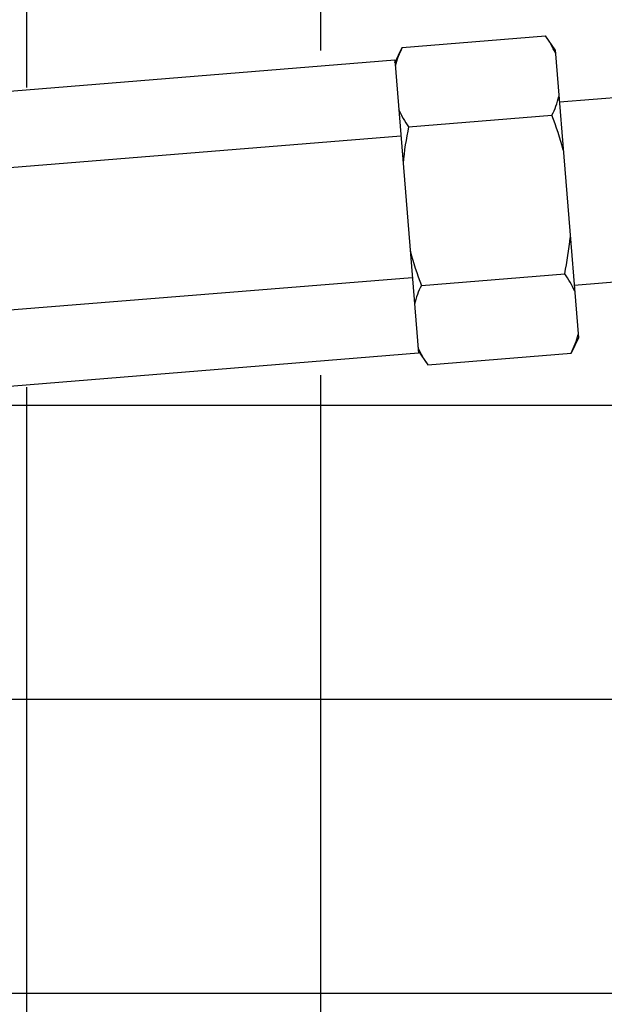
# Model space of a CAD drawing. Extents: x 0 to 219, y -8 to 280.
# Drawn here: x 165 to 166, y 136 to 137 of the extents above; entities that cross this region are included whole.
import ezdxf

# ---------------------------------------------------------------- set-up
doc = ezdxf.new("R2010")
doc.units = 0
doc.header["$LTSCALE"] = 10
doc.header["$MEASUREMENT"] = 0
doc.layers.add('CADdetails-9-EXTRAFINE', color=9, linetype='CONTINUOUS')

msp = doc.modelspace()

# ---------------------------------------------------------------- hatches: boundary and pattern name
at = {"layer": 'CADdetails-9-EXTRAFINE'}
h = msp.add_hatch(dxfattribs=at)
h.set_pattern_fill('ANSI37', color=256, scale=2.33482, angle=45)
h.set_pattern_definition([(90, (17.25694, 121.71032), (-0.2918525, 6e-17), []), (180, (17.25694, 121.71032), (-6e-17, -0.2918525), [])])
h.paths.add_polyline_path([(163.67277, 132.22519), (155.46442, 133.566), (155.46442, 137.3167), (163.67277, 137.3167)])
edge = h.paths.add_edge_path()
edge.add_line((165.66283, 136.22639), (168.82733, 136.48221))
edge.add_line((168.82733, 136.48221), (171.69872, 136.71433))
edge.add_line((171.69872, 136.71433), (171.69872, 131.2972))
edge.add_line((171.69872, 131.2972), (171.32071, 130.97593))
edge.add_line((171.32071, 130.97593), (164.84717, 132.03336))
edge.add_line((164.84717, 132.03336), (164.40241, 132.55667))
edge.add_line((164.40241, 132.55667), (164.40241, 136.14929))
edge.add_line((164.40241, 136.14929), (164.87667, 136.14929))
edge.add_line((164.87667, 136.14929), (164.87667, 136.31839))
edge.add_line((164.87667, 136.31839), (165.61632, 136.34906))
edge.add_line((165.61632, 136.34906), (165.62353, 136.25982))
edge.add_arc((165.6599, 136.26276), 0.03648, 184.62169, 274.62169)
edge = h.paths.add_edge_path()
edge.add_line((171.17418, 137.25753), (171.11501, 137.3167))
edge.add_line((171.11501, 137.3167), (164.81515, 137.3167))
edge.add_line((164.81515, 137.3167), (164.40241, 136.90396))
edge.add_line((164.40241, 136.90396), (164.40241, 136.73299))
edge.add_line((164.40241, 136.73299), (164.87667, 136.73299))
edge.add_line((164.87667, 136.73299), (164.87667, 136.6112))
edge.add_line((164.87667, 136.6112), (165.58791, 136.70042))
edge.add_line((165.58791, 136.70042), (165.58238, 136.7689))
edge.add_arc((165.61874, 136.77184), 0.03648, 94.62169, 184.62169, ccw=False)
edge.add_line((165.6158, 136.8082), (171.17418, 137.25753))

# ---------------------------------------------------------------- linework, layer by layer
for p, q in [((165.30699, 136.65807), (165.44928, 136.66957)), ((165.45885, 136.6557), (165.44928, 136.66957)), ((165.29976, 136.64284), (165.30699, 136.65807)), ((165.45885, 136.6557), (165.48196, 136.36988)), ((166.1585, 136.65992), (165.46306, 136.6037)), ((165.29956, 136.64538), (164.8135, 136.60609)), ((165.29956, 136.64538), (165.32308, 136.35448)), ((165.31335, 136.57934), (165.45564, 136.59084)), ((164.81957, 136.53105), (165.30562, 136.57035)), ((166.17319, 136.4781), (165.47775, 136.42188)), ((165.32608, 136.42188), (165.46837, 136.43338)), ((165.31701, 136.42951), (164.83095, 136.39022)), ((165.48196, 136.36988), (165.47474, 136.35466)), ((165.32308, 136.35448), (164.83702, 136.31519)), ((165.32287, 136.35702), (165.33244, 136.34315)), ((165.33244, 136.34315), (165.47474, 136.35466))]:
    msp.add_line(p, q, dxfattribs=at)
at = {"layer": 'CADdetails-9-EXTRAFINE', "linetype": 'Continuous'}
for centre, radius, start, end in [((165.37962, 136.61837), 0.08645, 23.12517, 36.3178), ((165.38396, 136.61872), 0.08645, 152.92558, 166.11821), ((165.37867, 136.63019), 0.08645, 332.92558, 346.11821), ((165.38301, 136.63054), 0.08645, 203.12517, 216.3178), ((165.12255, 136.46388), 0.35646, 14.97487, 20.86479), ((165.66251, 136.50753), 0.35646, 168.37859, 174.26851), ((165.11922, 136.50519), 0.35646, 348.37859, 354.26851), ((165.65917, 136.54884), 0.35646, 194.97487, 200.86479), ((165.39872, 136.38218), 0.08645, 23.12517, 36.3178), ((165.40305, 136.38253), 0.08645, 152.92558, 166.11821), ((165.39776, 136.394), 0.08645, 332.92558, 346.11821), ((165.4021, 136.39435), 0.08645, 203.12517, 216.3178)]:
    msp.add_arc(centre, radius, start, end, dxfattribs=at)

doc.saveas('drawing.dxf')
